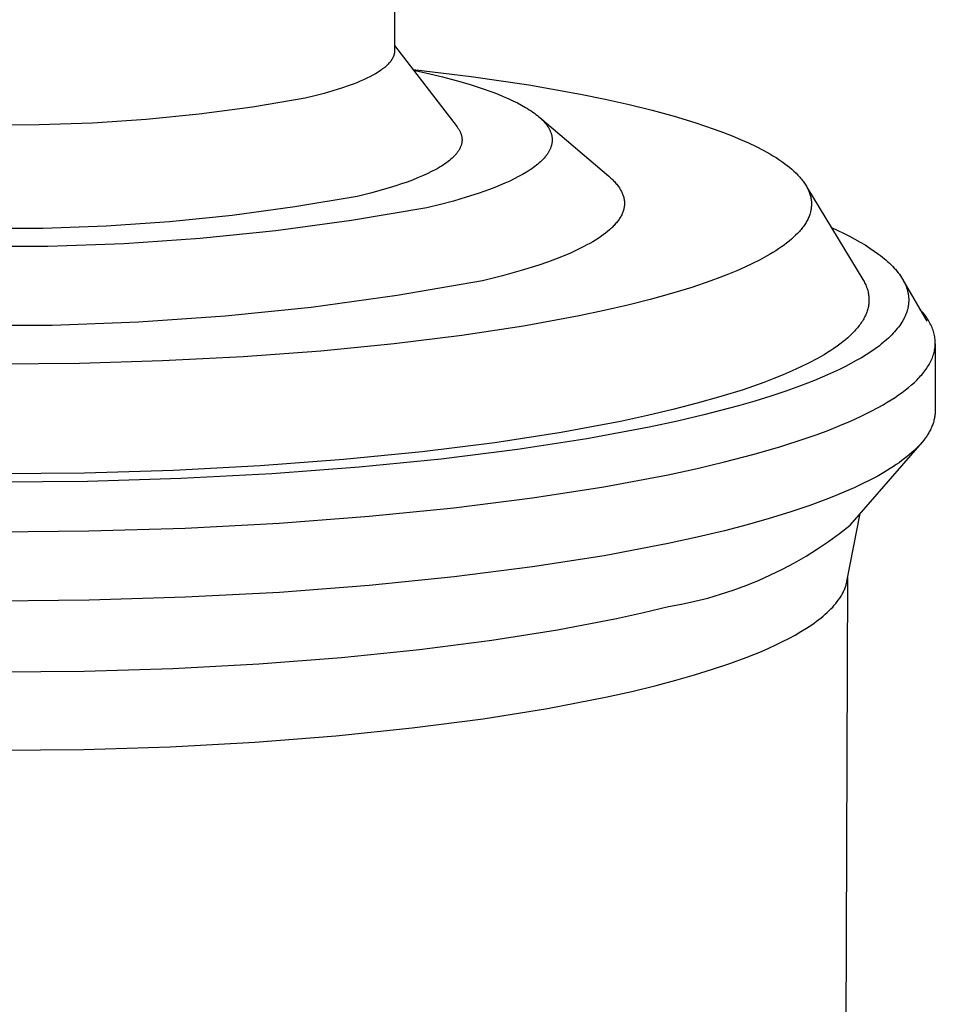
# Model space of a CAD drawing. Units: millimetres. Extents: x -296 to 315, y -235 to 178.
# Drawn here: x -184 to -165, y -114 to -93 of the extents above; entities that cross this region are included whole.
import ezdxf

# ---------------------------------------------------------------- set-up
doc = ezdxf.new("R2010")
doc.units = ezdxf.units.MM
doc.header["$MEASUREMENT"] = 0
doc.layers.add('Default', color=7, linetype='Continuous', true_color=0x000000)

msp = doc.modelspace()

# ---------------------------------------------------------------- linework, layer by layer
at = {"layer": 'Default', "color": 7, "true_color": 0xffffff}
for p, q in [((-176.49, -90.879), (-176.482, -93.505)), ((-176.483, -93.392), (-175.157, -95.122)), ((-176.535, -93.684), (-176.54, -93.693)), ((-176.53, -93.675), (-176.535, -93.684)), ((-176.525, -93.666), (-176.53, -93.675)), ((-176.52, -93.657), (-176.525, -93.666)), ((-176.516, -93.648), (-176.52, -93.657)), ((-176.512, -93.639), (-176.516, -93.648)), ((-176.508, -93.63), (-176.512, -93.639)), ((-176.504, -93.622), (-176.508, -93.63)), ((-176.501, -93.613), (-176.504, -93.622)), ((-176.498, -93.604), (-176.501, -93.613)), ((-176.495, -93.595), (-176.498, -93.604)), ((-176.493, -93.586), (-176.495, -93.595)), ((-176.491, -93.577), (-176.493, -93.586)), ((-176.489, -93.568), (-176.491, -93.577)), ((-176.487, -93.559), (-176.489, -93.568)), ((-176.485, -93.55), (-176.487, -93.559)), ((-176.484, -93.541), (-176.485, -93.55)), ((-176.483, -93.532), (-176.484, -93.541)), ((-176.482, -93.514), (-176.483, -93.523)), ((-176.483, -93.523), (-176.483, -93.532)), ((-176.482, -93.505), (-176.482, -93.514)), ((-176.735, -93.893), (-176.758, -93.91)), ((-176.713, -93.876), (-176.735, -93.893)), ((-176.692, -93.859), (-176.713, -93.876)), ((-176.671, -93.841), (-176.692, -93.859)), ((-176.652, -93.824), (-176.671, -93.841)), ((-176.634, -93.807), (-176.652, -93.824)), ((-176.617, -93.789), (-176.634, -93.807)), ((-176.601, -93.772), (-176.617, -93.789)), ((-176.586, -93.754), (-176.601, -93.772)), ((-176.578, -93.746), (-176.586, -93.754)), ((-176.571, -93.737), (-176.578, -93.746)), ((-176.565, -93.728), (-176.571, -93.737)), ((-176.558, -93.719), (-176.565, -93.728)), ((-176.552, -93.71), (-176.558, -93.719)), ((-176.546, -93.702), (-176.552, -93.71)), ((-176.54, -93.693), (-176.546, -93.702)), ((-177.071, -94.091), (-177.139, -94.123)), ((-177.006, -94.059), (-177.071, -94.091)), ((-176.945, -94.027), (-177.006, -94.059)), ((-176.887, -93.994), (-176.945, -94.027)), ((-176.833, -93.96), (-176.887, -93.994)), ((-176.807, -93.944), (-176.833, -93.96)), ((-176.782, -93.927), (-176.807, -93.944)), ((-176.758, -93.91), (-176.782, -93.927)), ((-176.091, -93.903), (-174.863, -94.051)), ((-176.08, -93.918), (-175.767, -93.987)), ((-175.767, -93.987), (-175.467, -94.06)), ((-175.467, -94.06), (-175.178, -94.136)), ((-174.863, -94.051), (-173.639, -94.232)), ((-177.61, -94.303), (-177.788, -94.359)), ((-177.442, -94.245), (-177.61, -94.303)), ((-177.362, -94.215), (-177.442, -94.245)), ((-177.285, -94.185), (-177.362, -94.215)), ((-177.21, -94.154), (-177.285, -94.185)), ((-177.139, -94.123), (-177.21, -94.154)), ((-175.178, -94.136), (-174.904, -94.216)), ((-174.904, -94.216), (-174.645, -94.299)), ((-174.645, -94.299), (-174.404, -94.385)), ((-173.639, -94.232), (-172.545, -94.426)), ((-178.374, -94.513), (-179.493, -94.699)), ((-178.171, -94.464), (-178.374, -94.513)), ((-177.976, -94.412), (-178.171, -94.464)), ((-177.788, -94.359), (-177.976, -94.412)), ((-174.404, -94.385), (-174.289, -94.429)), ((-174.289, -94.429), (-174.18, -94.474)), ((-174.18, -94.474), (-174.075, -94.519)), ((-174.075, -94.519), (-173.975, -94.566)), ((-172.545, -94.426), (-172.02, -94.533)), ((-179.493, -94.699), (-180.619, -94.849)), ((-173.975, -94.566), (-173.88, -94.613)), ((-173.88, -94.613), (-173.791, -94.66)), ((-173.791, -94.66), (-173.707, -94.708)), ((-173.707, -94.708), (-173.667, -94.732)), ((-172.02, -94.533), (-171.512, -94.647)), ((-171.512, -94.647), (-171.024, -94.767)), ((-180.619, -94.849), (-181.748, -94.962)), ((-173.667, -94.732), (-173.628, -94.757)), ((-173.628, -94.757), (-173.591, -94.781)), ((-173.591, -94.781), (-173.555, -94.806)), ((-173.555, -94.806), (-173.521, -94.831)), ((-173.521, -94.831), (-173.488, -94.856)), ((-173.488, -94.856), (-173.456, -94.881)), ((-173.456, -94.881), (-173.426, -94.906)), ((-173.426, -94.906), (-173.398, -94.931)), ((-173.408, -94.921), (-171.943, -96.168)), ((-173.398, -94.931), (-173.371, -94.956)), ((-171.024, -94.767), (-170.559, -94.894)), ((-170.559, -94.894), (-170.12, -95.027)), ((-184.015, -95.078), (-185.15, -95.081)), ((-182.881, -95.039), (-184.015, -95.078)), ((-181.748, -94.962), (-182.881, -95.039)), ((-175.157, -95.122), (-175.148, -95.135)), ((-175.148, -95.135), (-175.139, -95.148)), ((-173.371, -94.956), (-173.345, -94.981)), ((-173.345, -94.981), (-173.321, -95.007)), ((-173.321, -95.007), (-173.298, -95.032)), ((-173.298, -95.032), (-173.288, -95.045)), ((-173.288, -95.045), (-173.277, -95.058)), ((-173.277, -95.058), (-173.267, -95.071)), ((-173.267, -95.071), (-173.258, -95.083)), ((-173.258, -95.083), (-173.249, -95.096)), ((-173.249, -95.096), (-173.24, -95.109)), ((-173.24, -95.109), (-173.231, -95.122)), ((-173.231, -95.122), (-173.223, -95.135)), ((-173.223, -95.135), (-173.216, -95.148)), ((-170.12, -95.027), (-169.709, -95.166)), ((-175.139, -95.148), (-175.13, -95.16)), ((-175.13, -95.16), (-175.122, -95.173)), ((-175.122, -95.173), (-175.115, -95.186)), ((-175.115, -95.186), (-175.107, -95.198)), ((-175.107, -95.198), (-175.101, -95.211)), ((-175.101, -95.211), (-175.094, -95.224)), ((-175.094, -95.224), (-175.089, -95.237)), ((-175.089, -95.237), (-175.083, -95.249)), ((-175.083, -95.249), (-175.078, -95.262)), ((-175.078, -95.262), (-175.074, -95.275)), ((-175.074, -95.275), (-175.07, -95.288)), ((-175.07, -95.288), (-175.066, -95.3)), ((-175.066, -95.3), (-175.063, -95.313)), ((-175.063, -95.313), (-175.06, -95.326)), ((-175.06, -95.326), (-175.058, -95.339)), ((-175.058, -95.339), (-175.056, -95.352)), ((-175.056, -95.352), (-175.056, -95.358)), ((-173.216, -95.148), (-173.208, -95.161)), ((-173.208, -95.161), (-173.202, -95.174)), ((-173.202, -95.174), (-173.195, -95.187)), ((-173.195, -95.187), (-173.189, -95.2)), ((-173.189, -95.2), (-173.183, -95.212)), ((-173.183, -95.212), (-173.178, -95.225)), ((-173.178, -95.225), (-173.173, -95.238)), ((-173.173, -95.238), (-173.168, -95.251)), ((-173.168, -95.251), (-173.164, -95.264)), ((-173.164, -95.264), (-173.16, -95.277)), ((-173.16, -95.277), (-173.157, -95.29)), ((-173.157, -95.29), (-173.154, -95.303)), ((-173.154, -95.303), (-173.151, -95.316)), ((-173.151, -95.316), (-173.149, -95.329)), ((-173.149, -95.329), (-173.147, -95.342)), ((-173.147, -95.342), (-173.146, -95.355)), ((-169.709, -95.166), (-169.515, -95.237)), ((-169.515, -95.237), (-169.33, -95.31)), ((-169.33, -95.31), (-169.152, -95.384)), ((-175.09, -95.556), (-175.095, -95.569)), ((-175.084, -95.543), (-175.09, -95.556)), ((-175.079, -95.531), (-175.084, -95.543)), ((-175.075, -95.518), (-175.079, -95.531)), ((-175.07, -95.505), (-175.075, -95.518)), ((-175.067, -95.492), (-175.07, -95.505)), ((-175.064, -95.48), (-175.067, -95.492)), ((-175.061, -95.467), (-175.064, -95.48)), ((-175.059, -95.454), (-175.061, -95.467)), ((-175.057, -95.441), (-175.059, -95.454)), ((-175.056, -95.435), (-175.057, -95.441)), ((-175.056, -95.358), (-175.055, -95.364)), ((-175.055, -95.428), (-175.056, -95.435)), ((-175.055, -95.364), (-175.055, -95.371)), ((-175.055, -95.371), (-175.054, -95.377)), ((-175.054, -95.416), (-175.055, -95.422)), ((-175.055, -95.422), (-175.055, -95.428)), ((-175.054, -95.377), (-175.054, -95.384)), ((-175.054, -95.384), (-175.054, -95.39)), ((-175.054, -95.39), (-175.054, -95.396)), ((-175.054, -95.396), (-175.054, -95.403)), ((-175.054, -95.403), (-175.054, -95.409)), ((-175.054, -95.409), (-175.054, -95.416)), ((-173.171, -95.55), (-173.176, -95.563)), ((-173.166, -95.537), (-173.171, -95.55)), ((-173.162, -95.525), (-173.166, -95.537)), ((-173.159, -95.512), (-173.162, -95.525)), ((-173.156, -95.499), (-173.159, -95.512)), ((-173.153, -95.486), (-173.156, -95.499)), ((-173.15, -95.473), (-173.153, -95.486)), ((-173.148, -95.46), (-173.15, -95.473)), ((-173.147, -95.447), (-173.148, -95.46)), ((-173.145, -95.434), (-173.147, -95.447)), ((-173.146, -95.355), (-173.145, -95.368)), ((-173.145, -95.368), (-173.144, -95.381)), ((-173.144, -95.421), (-173.145, -95.434)), ((-173.144, -95.381), (-173.144, -95.394)), ((-173.144, -95.394), (-173.144, -95.407)), ((-173.144, -95.407), (-173.144, -95.421)), ((-169.152, -95.384), (-168.984, -95.46)), ((-168.984, -95.46), (-168.824, -95.536)), ((-168.824, -95.536), (-168.673, -95.614)), ((-175.236, -95.757), (-175.262, -95.782)), ((-175.224, -95.745), (-175.236, -95.757)), ((-175.212, -95.732), (-175.224, -95.745)), ((-175.2, -95.72), (-175.212, -95.732)), ((-175.189, -95.707), (-175.2, -95.72)), ((-175.179, -95.695), (-175.189, -95.707)), ((-175.168, -95.682), (-175.179, -95.695)), ((-175.158, -95.67), (-175.168, -95.682)), ((-175.149, -95.657), (-175.158, -95.67)), ((-175.14, -95.645), (-175.149, -95.657)), ((-175.132, -95.632), (-175.14, -95.645)), ((-175.123, -95.619), (-175.132, -95.632)), ((-175.116, -95.607), (-175.123, -95.619)), ((-175.109, -95.594), (-175.116, -95.607)), ((-175.102, -95.581), (-175.109, -95.594)), ((-175.095, -95.569), (-175.102, -95.581)), ((-173.292, -95.756), (-173.314, -95.782)), ((-173.282, -95.744), (-173.292, -95.756)), ((-173.272, -95.731), (-173.282, -95.744)), ((-173.262, -95.718), (-173.272, -95.731)), ((-173.253, -95.705), (-173.262, -95.718)), ((-173.244, -95.692), (-173.253, -95.705)), ((-173.236, -95.68), (-173.244, -95.692)), ((-173.227, -95.667), (-173.236, -95.68)), ((-173.22, -95.654), (-173.227, -95.667)), ((-173.212, -95.641), (-173.22, -95.654)), ((-173.205, -95.628), (-173.212, -95.641)), ((-173.198, -95.615), (-173.205, -95.628)), ((-173.192, -95.602), (-173.198, -95.615)), ((-173.186, -95.589), (-173.192, -95.602)), ((-173.181, -95.576), (-173.186, -95.589)), ((-173.176, -95.563), (-173.181, -95.576)), ((-168.673, -95.614), (-168.532, -95.693)), ((-168.532, -95.693), (-168.466, -95.732)), ((-168.466, -95.732), (-168.401, -95.772)), ((-175.529, -95.976), (-175.569, -95.999)), ((-175.49, -95.952), (-175.529, -95.976)), ((-175.453, -95.928), (-175.49, -95.952)), ((-175.417, -95.904), (-175.453, -95.928)), ((-175.383, -95.88), (-175.417, -95.904)), ((-175.35, -95.856), (-175.383, -95.88)), ((-175.319, -95.831), (-175.35, -95.856)), ((-175.29, -95.807), (-175.319, -95.831)), ((-175.262, -95.782), (-175.29, -95.807)), ((-173.508, -95.957), (-173.542, -95.982)), ((-173.476, -95.933), (-173.508, -95.957)), ((-173.446, -95.908), (-173.476, -95.933)), ((-173.417, -95.883), (-173.446, -95.908)), ((-173.389, -95.858), (-173.417, -95.883)), ((-173.363, -95.832), (-173.389, -95.858)), ((-173.338, -95.807), (-173.363, -95.832)), ((-173.314, -95.782), (-173.338, -95.807)), ((-168.401, -95.772), (-168.339, -95.813)), ((-168.339, -95.813), (-168.28, -95.853)), ((-168.28, -95.853), (-168.223, -95.894)), ((-168.223, -95.894), (-168.169, -95.935)), ((-168.169, -95.935), (-168.117, -95.976)), ((-168.117, -95.976), (-168.068, -96.017)), ((-175.891, -96.159), (-175.995, -96.203)), ((-175.792, -96.114), (-175.891, -96.159)), ((-175.699, -96.069), (-175.792, -96.114)), ((-175.611, -96.023), (-175.699, -96.069)), ((-175.569, -95.999), (-175.611, -96.023)), ((-173.856, -96.175), (-173.947, -96.222)), ((-173.77, -96.128), (-173.856, -96.175)), ((-173.688, -96.08), (-173.77, -96.128)), ((-173.65, -96.055), (-173.688, -96.08)), ((-173.612, -96.031), (-173.65, -96.055)), ((-173.576, -96.007), (-173.612, -96.031)), ((-173.542, -95.982), (-173.576, -96.007)), ((-171.943, -96.168), (-171.922, -96.186)), ((-171.922, -96.186), (-171.901, -96.205)), ((-168.068, -96.017), (-168.022, -96.059)), ((-168.022, -96.059), (-167.978, -96.1)), ((-167.978, -96.1), (-167.937, -96.142)), ((-167.937, -96.142), (-167.917, -96.163)), ((-167.917, -96.163), (-167.898, -96.184)), ((-167.898, -96.184), (-167.88, -96.205)), ((-176.459, -96.371), (-176.717, -96.449)), ((-176.337, -96.33), (-176.459, -96.371)), ((-176.218, -96.289), (-176.337, -96.33)), ((-176.104, -96.246), (-176.218, -96.289)), ((-175.995, -96.203), (-176.104, -96.246)), ((-174.249, -96.358), (-174.358, -96.403)), ((-174.144, -96.314), (-174.249, -96.358)), ((-174.043, -96.268), (-174.144, -96.314)), ((-173.947, -96.222), (-174.043, -96.268)), ((-171.901, -96.205), (-171.881, -96.223)), ((-171.881, -96.223), (-171.862, -96.242)), ((-171.862, -96.242), (-171.844, -96.261)), ((-171.844, -96.261), (-171.826, -96.279)), ((-171.826, -96.279), (-171.809, -96.298)), ((-171.809, -96.298), (-171.792, -96.317)), ((-171.792, -96.317), (-171.776, -96.335)), ((-171.776, -96.335), (-171.761, -96.354)), ((-171.761, -96.354), (-171.747, -96.373)), ((-171.747, -96.373), (-171.734, -96.392)), ((-171.734, -96.392), (-171.721, -96.411)), ((-167.88, -96.205), (-167.863, -96.226)), ((-167.863, -96.226), (-167.846, -96.247)), ((-167.846, -96.247), (-167.83, -96.268)), ((-167.83, -96.268), (-167.814, -96.289)), ((-167.814, -96.289), (-167.8, -96.311)), ((-167.8, -96.311), (-167.785, -96.332)), ((-167.785, -96.332), (-167.772, -96.353)), ((-167.772, -96.353), (-167.759, -96.374)), ((-167.759, -96.374), (-167.747, -96.396)), ((-167.747, -96.395), (-166.563, -98.351)), ((-167.747, -96.396), (-167.736, -96.417)), ((-177.274, -96.594), (-178.594, -96.817)), ((-176.989, -96.523), (-177.274, -96.594)), ((-176.717, -96.449), (-176.989, -96.523)), ((-174.711, -96.531), (-174.965, -96.612)), ((-174.472, -96.446), (-174.711, -96.531)), ((-174.358, -96.403), (-174.472, -96.446)), ((-171.721, -96.411), (-171.709, -96.43)), ((-171.709, -96.43), (-171.697, -96.449)), ((-171.697, -96.449), (-171.686, -96.468)), ((-171.686, -96.468), (-171.676, -96.487)), ((-171.676, -96.487), (-171.667, -96.506)), ((-171.667, -96.506), (-171.659, -96.525)), ((-171.659, -96.525), (-171.651, -96.544)), ((-171.651, -96.544), (-171.644, -96.563)), ((-171.644, -96.563), (-171.637, -96.582)), ((-171.637, -96.582), (-171.634, -96.591)), ((-171.634, -96.591), (-171.632, -96.601)), ((-171.632, -96.601), (-171.629, -96.61)), ((-167.736, -96.417), (-167.725, -96.438)), ((-167.725, -96.438), (-167.715, -96.46)), ((-167.715, -96.46), (-167.706, -96.481)), ((-167.706, -96.481), (-167.698, -96.502)), ((-167.698, -96.502), (-167.69, -96.524)), ((-167.69, -96.524), (-167.683, -96.545)), ((-167.683, -96.545), (-167.676, -96.566)), ((-167.676, -96.566), (-167.671, -96.588)), ((-167.671, -96.588), (-167.665, -96.609)), ((-175.512, -96.766), (-175.802, -96.837)), ((-175.233, -96.691), (-175.512, -96.766)), ((-174.965, -96.612), (-175.233, -96.691)), ((-171.629, -96.61), (-171.627, -96.62)), ((-171.627, -96.62), (-171.625, -96.63)), ((-171.625, -96.63), (-171.623, -96.639)), ((-171.623, -96.639), (-171.621, -96.649)), ((-171.621, -96.649), (-171.619, -96.658)), ((-171.619, -96.658), (-171.618, -96.668)), ((-171.618, -96.811), (-171.619, -96.821)), ((-171.618, -96.668), (-171.616, -96.677)), ((-171.616, -96.802), (-171.618, -96.811)), ((-171.616, -96.677), (-171.615, -96.687)), ((-171.615, -96.792), (-171.616, -96.802)), ((-171.615, -96.687), (-171.614, -96.696)), ((-171.614, -96.783), (-171.615, -96.792)), ((-171.614, -96.696), (-171.614, -96.706)), ((-171.614, -96.706), (-171.613, -96.716)), ((-171.613, -96.763), (-171.614, -96.773)), ((-171.614, -96.773), (-171.614, -96.783)), ((-171.613, -96.716), (-171.613, -96.725)), ((-171.613, -96.725), (-171.613, -96.735)), ((-171.613, -96.735), (-171.613, -96.744)), ((-171.613, -96.744), (-171.613, -96.754)), ((-171.613, -96.754), (-171.613, -96.763)), ((-167.665, -96.609), (-167.661, -96.631)), ((-167.661, -96.631), (-167.658, -96.652)), ((-167.658, -96.652), (-167.655, -96.674)), ((-167.655, -96.674), (-167.652, -96.695)), ((-167.652, -96.802), (-167.654, -96.824)), ((-167.652, -96.695), (-167.651, -96.717)), ((-167.65, -96.781), (-167.652, -96.802)), ((-167.651, -96.717), (-167.65, -96.738)), ((-167.65, -96.738), (-167.65, -96.759)), ((-167.65, -96.759), (-167.65, -96.781)), ((-179.921, -96.997), (-181.254, -97.132)), ((-178.594, -96.817), (-179.921, -96.997)), ((-175.802, -96.837), (-177.395, -97.107)), ((-171.691, -97.021), (-171.702, -97.04)), ((-171.681, -97.002), (-171.691, -97.021)), ((-171.671, -96.983), (-171.681, -97.002)), ((-171.663, -96.964), (-171.671, -96.983)), ((-171.654, -96.945), (-171.663, -96.964)), ((-171.647, -96.926), (-171.654, -96.945)), ((-171.64, -96.907), (-171.647, -96.926)), ((-171.634, -96.888), (-171.64, -96.907)), ((-171.632, -96.878), (-171.634, -96.888)), ((-171.629, -96.869), (-171.632, -96.878)), ((-171.627, -96.859), (-171.629, -96.869)), ((-171.625, -96.849), (-171.627, -96.859)), ((-171.623, -96.84), (-171.625, -96.849)), ((-171.621, -96.83), (-171.623, -96.84)), ((-171.619, -96.821), (-171.621, -96.83)), ((-167.702, -97.017), (-167.711, -97.038)), ((-167.694, -96.995), (-167.702, -97.017)), ((-167.687, -96.974), (-167.694, -96.995)), ((-167.68, -96.952), (-167.687, -96.974)), ((-167.674, -96.931), (-167.68, -96.952)), ((-167.668, -96.91), (-167.674, -96.931)), ((-167.664, -96.888), (-167.668, -96.91)), ((-167.66, -96.867), (-167.664, -96.888)), ((-167.656, -96.845), (-167.66, -96.867)), ((-167.654, -96.824), (-167.656, -96.845)), ((-182.59, -97.224), (-183.929, -97.271)), ((-181.254, -97.132), (-182.59, -97.224)), ((-177.395, -97.107), (-178.995, -97.324)), ((-171.85, -97.227), (-171.869, -97.246)), ((-171.832, -97.209), (-171.85, -97.227)), ((-171.815, -97.19), (-171.832, -97.209)), ((-171.799, -97.171), (-171.815, -97.19)), ((-171.783, -97.153), (-171.799, -97.171)), ((-171.768, -97.134), (-171.783, -97.153)), ((-171.753, -97.115), (-171.768, -97.134)), ((-171.739, -97.096), (-171.753, -97.115)), ((-171.726, -97.077), (-171.739, -97.096)), ((-171.714, -97.059), (-171.726, -97.077)), ((-171.702, -97.04), (-171.714, -97.059)), ((-167.822, -97.229), (-167.838, -97.25)), ((-167.807, -97.208), (-167.822, -97.229)), ((-167.793, -97.187), (-167.807, -97.208)), ((-167.779, -97.166), (-167.793, -97.187)), ((-167.766, -97.144), (-167.779, -97.166)), ((-167.754, -97.123), (-167.766, -97.144)), ((-167.742, -97.102), (-167.754, -97.123)), ((-167.731, -97.081), (-167.742, -97.102)), ((-167.721, -97.059), (-167.731, -97.081)), ((-167.711, -97.038), (-167.721, -97.059)), ((-183.929, -97.271), (-185.268, -97.274)), ((-178.995, -97.324), (-180.602, -97.488)), ((-172.066, -97.411), (-172.117, -97.447)), ((-172.017, -97.374), (-172.066, -97.411)), ((-171.972, -97.338), (-172.017, -97.374)), ((-171.929, -97.301), (-171.972, -97.338)), ((-171.908, -97.283), (-171.929, -97.301)), ((-171.888, -97.264), (-171.908, -97.283)), ((-171.869, -97.246), (-171.888, -97.264)), ((-167.987, -97.418), (-168.031, -97.459)), ((-167.946, -97.376), (-167.987, -97.418)), ((-167.926, -97.355), (-167.946, -97.376)), ((-167.907, -97.334), (-167.926, -97.355)), ((-167.889, -97.313), (-167.907, -97.334)), ((-167.871, -97.292), (-167.889, -97.313)), ((-167.854, -97.271), (-167.871, -97.292)), ((-167.838, -97.25), (-167.854, -97.271)), ((-167.227, -97.255), (-167.095, -97.314)), ((-167.095, -97.314), (-166.969, -97.375)), ((-166.969, -97.375), (-166.848, -97.436)), ((-166.848, -97.436), (-166.731, -97.498)), ((-182.214, -97.599), (-183.828, -97.656)), ((-180.602, -97.488), (-182.214, -97.599)), ((-172.408, -97.623), (-172.473, -97.658)), ((-172.345, -97.589), (-172.408, -97.623)), ((-172.284, -97.553), (-172.345, -97.589)), ((-172.226, -97.518), (-172.284, -97.553)), ((-172.17, -97.483), (-172.226, -97.518)), ((-172.117, -97.447), (-172.17, -97.483)), ((-168.231, -97.624), (-168.288, -97.664)), ((-168.177, -97.583), (-168.231, -97.624)), ((-168.126, -97.542), (-168.177, -97.583)), ((-168.077, -97.501), (-168.126, -97.542)), ((-168.031, -97.459), (-168.077, -97.501)), ((-166.731, -97.498), (-166.62, -97.56)), ((-166.62, -97.56), (-166.514, -97.623)), ((-166.514, -97.623), (-166.414, -97.687)), ((-183.828, -97.656), (-185.443, -97.659)), ((-172.757, -97.793), (-172.912, -97.859)), ((-172.611, -97.726), (-172.757, -97.793)), ((-172.473, -97.658), (-172.611, -97.726)), ((-168.537, -97.824), (-168.606, -97.863)), ((-168.471, -97.784), (-168.537, -97.824)), ((-168.408, -97.745), (-168.471, -97.784)), ((-168.347, -97.704), (-168.408, -97.745)), ((-168.288, -97.664), (-168.347, -97.704)), ((-166.414, -97.687), (-166.319, -97.751)), ((-166.319, -97.751), (-166.229, -97.815)), ((-166.229, -97.815), (-166.187, -97.848)), ((-166.187, -97.848), (-166.146, -97.88)), ((-173.423, -98.048), (-173.798, -98.167)), ((-173.245, -97.986), (-173.423, -98.048)), ((-173.075, -97.923), (-173.245, -97.986)), ((-172.912, -97.859), (-173.075, -97.923)), ((-168.901, -98.018), (-169.062, -98.094)), ((-168.749, -97.942), (-168.901, -98.018)), ((-168.606, -97.863), (-168.749, -97.942)), ((-166.146, -97.88), (-166.106, -97.913)), ((-166.106, -97.913), (-166.067, -97.946)), ((-166.067, -97.946), (-166.03, -97.978)), ((-166.03, -97.978), (-165.995, -98.011)), ((-165.995, -98.011), (-165.961, -98.044)), ((-165.961, -98.044), (-165.928, -98.077)), ((-173.798, -98.167), (-174.197, -98.279)), ((-169.407, -98.242), (-169.592, -98.314)), ((-169.231, -98.169), (-169.407, -98.242)), ((-169.062, -98.094), (-169.231, -98.169)), ((-165.928, -98.077), (-165.897, -98.111)), ((-165.897, -98.111), (-165.867, -98.144)), ((-165.867, -98.144), (-165.839, -98.177)), ((-165.839, -98.177), (-165.813, -98.211)), ((-165.813, -98.211), (-165.787, -98.244)), ((-165.787, -98.244), (-165.764, -98.278)), ((-174.617, -98.385), (-176.427, -98.696)), ((-174.197, -98.279), (-174.617, -98.385)), ((-169.784, -98.385), (-170.188, -98.522)), ((-169.592, -98.314), (-169.784, -98.385)), ((-166.563, -98.351), (-166.549, -98.375)), ((-166.549, -98.375), (-166.536, -98.398)), ((-166.536, -98.398), (-166.524, -98.422)), ((-166.524, -98.422), (-166.512, -98.446)), ((-166.512, -98.446), (-166.501, -98.47)), ((-166.501, -98.47), (-166.491, -98.494)), ((-165.764, -98.278), (-165.742, -98.311)), ((-165.742, -98.311), (-165.721, -98.345)), ((-165.721, -98.345), (-165.702, -98.379)), ((-165.705, -98.373), (-165.208, -99.235)), ((-165.702, -98.379), (-165.693, -98.396)), ((-165.693, -98.396), (-165.684, -98.413)), ((-165.684, -98.413), (-165.676, -98.429)), ((-165.676, -98.429), (-165.668, -98.446)), ((-165.668, -98.446), (-165.66, -98.463)), ((-165.66, -98.463), (-165.653, -98.48)), ((-165.653, -98.48), (-165.646, -98.497)), ((-170.617, -98.654), (-171.07, -98.779)), ((-170.188, -98.522), (-170.617, -98.654)), ((-166.491, -98.494), (-166.482, -98.518)), ((-166.482, -98.518), (-166.473, -98.542)), ((-166.473, -98.542), (-166.466, -98.566)), ((-166.466, -98.566), (-166.459, -98.589)), ((-166.459, -98.589), (-166.453, -98.613)), ((-166.453, -98.613), (-166.447, -98.637)), ((-166.447, -98.637), (-166.443, -98.661)), ((-166.443, -98.661), (-166.439, -98.685)), ((-166.439, -98.685), (-166.436, -98.709)), ((-165.646, -98.497), (-165.64, -98.514)), ((-165.64, -98.514), (-165.634, -98.531)), ((-165.634, -98.531), (-165.628, -98.548)), ((-165.628, -98.548), (-165.623, -98.565)), ((-165.623, -98.565), (-165.618, -98.582)), ((-165.618, -98.582), (-165.614, -98.599)), ((-165.614, -98.599), (-165.61, -98.616)), ((-165.61, -98.616), (-165.606, -98.633)), ((-165.606, -98.633), (-165.603, -98.65)), ((-165.603, -98.65), (-165.6, -98.667)), ((-165.6, -98.667), (-165.597, -98.684)), ((-165.597, -98.684), (-165.595, -98.701)), ((-176.427, -98.696), (-178.246, -98.945)), ((-171.542, -98.899), (-172.041, -99.014)), ((-171.07, -98.779), (-171.542, -98.899)), ((-166.442, -98.901), (-166.446, -98.925)), ((-166.438, -98.877), (-166.442, -98.901)), ((-166.436, -98.853), (-166.438, -98.877)), ((-166.436, -98.709), (-166.434, -98.733)), ((-166.434, -98.829), (-166.436, -98.853)), ((-166.434, -98.733), (-166.433, -98.757)), ((-166.433, -98.805), (-166.434, -98.829)), ((-166.433, -98.757), (-166.432, -98.781)), ((-166.432, -98.781), (-166.433, -98.805)), ((-165.596, -98.888), (-165.599, -98.905)), ((-165.594, -98.871), (-165.596, -98.888)), ((-165.595, -98.701), (-165.593, -98.718)), ((-165.593, -98.854), (-165.594, -98.871)), ((-165.593, -98.718), (-165.592, -98.735)), ((-165.592, -98.837), (-165.593, -98.854)), ((-165.592, -98.735), (-165.591, -98.752)), ((-165.591, -98.82), (-165.592, -98.837)), ((-165.591, -98.752), (-165.59, -98.769)), ((-165.59, -98.803), (-165.591, -98.82)), ((-165.59, -98.769), (-165.59, -98.786)), ((-165.59, -98.786), (-165.59, -98.803)), ((-178.246, -98.945), (-180.073, -99.133)), ((-172.041, -99.014), (-172.575, -99.127)), ((-166.498, -99.093), (-166.508, -99.116)), ((-166.488, -99.069), (-166.498, -99.093)), ((-166.479, -99.045), (-166.488, -99.069)), ((-166.471, -99.021), (-166.479, -99.045)), ((-166.463, -98.997), (-166.471, -99.021)), ((-166.457, -98.973), (-166.463, -98.997)), ((-166.451, -98.949), (-166.457, -98.973)), ((-166.446, -98.925), (-166.451, -98.949)), ((-165.657, -99.109), (-165.665, -99.126)), ((-165.65, -99.092), (-165.657, -99.109)), ((-165.644, -99.075), (-165.65, -99.092)), ((-165.638, -99.058), (-165.644, -99.075)), ((-165.632, -99.041), (-165.638, -99.058)), ((-165.626, -99.024), (-165.632, -99.041)), ((-165.621, -99.007), (-165.626, -99.024)), ((-165.617, -98.99), (-165.621, -99.007)), ((-165.612, -98.973), (-165.617, -98.99)), ((-165.608, -98.956), (-165.612, -98.973)), ((-165.605, -98.939), (-165.608, -98.956)), ((-165.602, -98.922), (-165.605, -98.939)), ((-165.599, -98.905), (-165.602, -98.922)), ((-165.326, -99.016), (-165.35, -98.989)), ((-165.302, -99.043), (-165.326, -99.016)), ((-165.28, -99.071), (-165.302, -99.043)), ((-165.258, -99.098), (-165.28, -99.071)), ((-165.237, -99.125), (-165.258, -99.098)), ((-181.904, -99.26), (-183.739, -99.326)), ((-180.073, -99.133), (-181.904, -99.26)), ((-172.575, -99.127), (-173.748, -99.343)), ((-166.62, -99.306), (-166.638, -99.33)), ((-166.603, -99.283), (-166.62, -99.306)), ((-166.588, -99.259), (-166.603, -99.283)), ((-166.572, -99.235), (-166.588, -99.259)), ((-166.558, -99.212), (-166.572, -99.235)), ((-166.544, -99.188), (-166.558, -99.212)), ((-166.532, -99.164), (-166.544, -99.188)), ((-166.519, -99.14), (-166.532, -99.164)), ((-166.508, -99.116), (-166.519, -99.14)), ((-165.758, -99.295), (-165.781, -99.328)), ((-165.737, -99.261), (-165.758, -99.295)), ((-165.716, -99.227), (-165.737, -99.261)), ((-165.698, -99.194), (-165.716, -99.227)), ((-165.689, -99.177), (-165.698, -99.194)), ((-165.68, -99.16), (-165.689, -99.177)), ((-165.672, -99.143), (-165.68, -99.16)), ((-165.665, -99.126), (-165.672, -99.143)), ((-165.217, -99.153), (-165.237, -99.125)), ((-165.199, -99.18), (-165.217, -99.153)), ((-165.181, -99.208), (-165.199, -99.18)), ((-165.164, -99.236), (-165.181, -99.208)), ((-165.148, -99.263), (-165.164, -99.236)), ((-165.133, -99.291), (-165.148, -99.263)), ((-165.119, -99.318), (-165.133, -99.291)), ((-165.106, -99.346), (-165.119, -99.318)), ((-183.739, -99.326), (-185.576, -99.33)), ((-173.748, -99.343), (-175.057, -99.542)), ((-166.781, -99.494), (-166.828, -99.54)), ((-166.758, -99.47), (-166.781, -99.494)), ((-166.736, -99.447), (-166.758, -99.47)), ((-166.715, -99.424), (-166.736, -99.447)), ((-166.694, -99.4), (-166.715, -99.424)), ((-166.675, -99.377), (-166.694, -99.4)), ((-166.656, -99.353), (-166.675, -99.377)), ((-166.638, -99.33), (-166.656, -99.353)), ((-165.919, -99.495), (-165.951, -99.528)), ((-165.889, -99.462), (-165.919, -99.495)), ((-165.86, -99.428), (-165.889, -99.462)), ((-165.832, -99.395), (-165.86, -99.428)), ((-165.806, -99.362), (-165.832, -99.395)), ((-165.781, -99.328), (-165.806, -99.362)), ((-165.095, -99.374), (-165.106, -99.346)), ((-165.084, -99.402), (-165.095, -99.374)), ((-165.074, -99.429), (-165.084, -99.402)), ((-165.064, -99.457), (-165.074, -99.429)), ((-165.056, -99.485), (-165.064, -99.457)), ((-165.049, -99.513), (-165.056, -99.485)), ((-165.043, -99.541), (-165.049, -99.513)), ((-176.494, -99.72), (-178.044, -99.871)), ((-175.057, -99.542), (-176.494, -99.72)), ((-167.048, -99.724), (-167.109, -99.769)), ((-166.988, -99.678), (-167.048, -99.724)), ((-166.932, -99.633), (-166.988, -99.678)), ((-166.879, -99.587), (-166.932, -99.633)), ((-166.828, -99.54), (-166.879, -99.587)), ((-166.172, -99.725), (-166.213, -99.757)), ((-166.131, -99.692), (-166.172, -99.725)), ((-166.093, -99.659), (-166.131, -99.692)), ((-166.055, -99.627), (-166.093, -99.659)), ((-166.019, -99.594), (-166.055, -99.627)), ((-165.984, -99.561), (-166.019, -99.594)), ((-165.951, -99.528), (-165.984, -99.561)), ((-165.038, -99.569), (-165.043, -99.541)), ((-165.034, -99.596), (-165.038, -99.569)), ((-165.031, -99.624), (-165.034, -99.596)), ((-165.03, -99.638), (-165.031, -99.624)), ((-165.029, -99.652), (-165.03, -99.638)), ((-165.028, -99.666), (-165.029, -99.652)), ((-165.027, -99.719), (-165.029, -101.135)), ((-165.029, -99.75), (-165.028, -99.736)), ((-165.028, -99.68), (-165.028, -99.666)), ((-165.027, -99.694), (-165.028, -99.68)), ((-165.028, -99.722), (-165.027, -99.708)), ((-165.028, -99.736), (-165.028, -99.722)), ((-165.027, -99.708), (-165.027, -99.694)), ((-178.044, -99.871), (-179.687, -99.993)), ((-167.312, -99.904), (-167.384, -99.948)), ((-167.241, -99.859), (-167.312, -99.904)), ((-167.174, -99.815), (-167.241, -99.859)), ((-167.109, -99.769), (-167.174, -99.815)), ((-166.393, -99.885), (-166.491, -99.949)), ((-166.3, -99.821), (-166.393, -99.885)), ((-166.213, -99.757), (-166.3, -99.821)), ((-165.07, -99.959), (-165.061, -99.931)), ((-165.061, -99.931), (-165.053, -99.903)), ((-165.053, -99.903), (-165.047, -99.875)), ((-165.047, -99.875), (-165.041, -99.847)), ((-165.041, -99.847), (-165.036, -99.819)), ((-165.036, -99.819), (-165.033, -99.792)), ((-165.033, -99.792), (-165.03, -99.764)), ((-165.03, -99.764), (-165.029, -99.75)), ((-183.159, -100.133), (-184.932, -100.148)), ((-181.401, -100.08), (-183.159, -100.133)), ((-179.687, -99.993), (-181.401, -100.08)), ((-167.701, -100.123), (-167.874, -100.208)), ((-167.538, -100.036), (-167.701, -100.123)), ((-167.384, -99.948), (-167.538, -100.036)), ((-166.815, -100.136), (-166.932, -100.197)), ((-166.702, -100.074), (-166.815, -100.136)), ((-166.594, -100.012), (-166.702, -100.074)), ((-166.491, -99.949), (-166.594, -100.012)), ((-165.173, -100.18), (-165.157, -100.153)), ((-165.157, -100.153), (-165.142, -100.125)), ((-165.142, -100.125), (-165.127, -100.097)), ((-165.127, -100.097), (-165.114, -100.07)), ((-165.114, -100.07), (-165.101, -100.042)), ((-165.101, -100.042), (-165.09, -100.014)), ((-165.09, -100.014), (-165.079, -99.986)), ((-165.079, -99.986), (-165.07, -99.959)), ((-168.057, -100.292), (-168.249, -100.374)), ((-167.874, -100.208), (-168.057, -100.292)), ((-167.182, -100.318), (-167.313, -100.377)), ((-167.055, -100.258), (-167.182, -100.318)), ((-166.932, -100.197), (-167.055, -100.258)), ((-165.314, -100.372), (-165.291, -100.345)), ((-165.291, -100.345), (-165.269, -100.317)), ((-165.269, -100.317), (-165.248, -100.29)), ((-165.248, -100.29), (-165.228, -100.263)), ((-165.228, -100.263), (-165.209, -100.235)), ((-165.209, -100.235), (-165.191, -100.208)), ((-165.191, -100.208), (-165.173, -100.18)), ((-168.659, -100.535), (-169.101, -100.689)), ((-168.45, -100.455), (-168.659, -100.535)), ((-168.249, -100.374), (-168.45, -100.455)), ((-167.59, -100.494), (-167.882, -100.607)), ((-167.313, -100.377), (-167.59, -100.494)), ((-165.53, -100.588), (-165.471, -100.535)), ((-165.471, -100.535), (-165.415, -100.481)), ((-165.415, -100.481), (-165.388, -100.454)), ((-165.388, -100.454), (-165.363, -100.426)), ((-165.363, -100.426), (-165.338, -100.399)), ((-165.338, -100.399), (-165.314, -100.372)), ((-169.101, -100.689), (-169.573, -100.837)), ((-168.191, -100.718), (-168.514, -100.826)), ((-167.882, -100.607), (-168.191, -100.718)), ((-165.804, -100.8), (-165.73, -100.748)), ((-165.73, -100.748), (-165.66, -100.695)), ((-165.66, -100.695), (-165.593, -100.642)), ((-165.593, -100.642), (-165.53, -100.588)), ((-170.07, -100.978), (-170.59, -101.112)), ((-169.573, -100.837), (-170.07, -100.978)), ((-168.851, -100.93), (-169.2, -101.031)), ((-168.514, -100.826), (-168.851, -100.93)), ((-166.131, -101.007), (-166.044, -100.956)), ((-166.044, -100.956), (-165.961, -100.905)), ((-165.961, -100.905), (-165.88, -100.853)), ((-165.88, -100.853), (-165.804, -100.8)), ((-170.59, -101.112), (-171.125, -101.237)), ((-169.2, -101.031), (-169.932, -101.223)), ((-166.612, -101.258), (-166.411, -101.159)), ((-166.411, -101.159), (-166.221, -101.058)), ((-166.221, -101.058), (-166.131, -101.007)), ((-165.03, -101.18), (-165.032, -101.202)), ((-165.029, -101.157), (-165.03, -101.18)), ((-165.029, -101.135), (-165.029, -101.157)), ((-171.697, -101.36), (-172.955, -101.595)), ((-171.125, -101.237), (-171.697, -101.36)), ((-170.492, -101.355), (-171.091, -101.484)), ((-169.932, -101.223), (-170.492, -101.355)), ((-167.05, -101.451), (-166.826, -101.355)), ((-166.826, -101.355), (-166.612, -101.258)), ((-165.074, -101.404), (-165.082, -101.426)), ((-165.067, -101.382), (-165.074, -101.404)), ((-165.061, -101.359), (-165.067, -101.382)), ((-165.055, -101.337), (-165.061, -101.359)), ((-165.049, -101.314), (-165.055, -101.337)), ((-165.045, -101.292), (-165.049, -101.314)), ((-165.041, -101.269), (-165.045, -101.292)), ((-165.037, -101.247), (-165.041, -101.269)), ((-165.034, -101.224), (-165.037, -101.247)), ((-165.032, -101.202), (-165.034, -101.224)), ((-172.955, -101.595), (-174.359, -101.812)), ((-171.091, -101.484), (-172.408, -101.73)), ((-167.531, -101.636), (-167.285, -101.544)), ((-167.285, -101.544), (-167.05, -101.451)), ((-165.167, -101.605), (-165.18, -101.627)), ((-165.154, -101.583), (-165.167, -101.605)), ((-165.142, -101.56), (-165.154, -101.583)), ((-165.131, -101.538), (-165.142, -101.56)), ((-165.12, -101.516), (-165.131, -101.538)), ((-165.109, -101.493), (-165.12, -101.516)), ((-165.1, -101.471), (-165.109, -101.493)), ((-165.091, -101.449), (-165.1, -101.471)), ((-165.082, -101.426), (-165.091, -101.449)), ((-174.359, -101.812), (-175.9, -102.006)), ((-172.408, -101.73), (-173.879, -101.957)), ((-168.324, -101.899), (-167.786, -101.726)), ((-167.786, -101.726), (-167.531, -101.636)), ((-165.309, -101.804), (-165.347, -101.848)), ((-165.273, -101.76), (-165.309, -101.804)), ((-165.256, -101.738), (-165.273, -101.76)), ((-165.24, -101.716), (-165.256, -101.738)), ((-165.224, -101.693), (-165.24, -101.716)), ((-165.209, -101.671), (-165.224, -101.693)), ((-165.194, -101.649), (-165.209, -101.671)), ((-165.18, -101.627), (-165.194, -101.649)), ((-175.9, -102.006), (-177.563, -102.171)), ((-173.879, -101.957), (-175.493, -102.16)), ((-168.895, -102.064), (-168.324, -101.899)), ((-166.832, -103.563), (-165.358, -101.862)), ((-165.522, -102.022), (-165.572, -102.065)), ((-165.475, -101.978), (-165.522, -102.022)), ((-165.43, -101.935), (-165.475, -101.978)), ((-165.387, -101.891), (-165.43, -101.935)), ((-165.347, -101.848), (-165.387, -101.891)), ((-177.563, -102.171), (-179.327, -102.303)), ((-175.493, -102.16), (-177.235, -102.333)), ((-170.072, -102.357), (-169.495, -102.221)), ((-169.495, -102.221), (-168.895, -102.064)), ((-165.793, -102.236), (-165.854, -102.278)), ((-165.734, -102.193), (-165.793, -102.236)), ((-165.678, -102.151), (-165.734, -102.193)), ((-165.624, -102.108), (-165.678, -102.151)), ((-165.572, -102.065), (-165.624, -102.108)), ((-181.167, -102.399), (-183.054, -102.456)), ((-179.327, -102.303), (-181.167, -102.399)), ((-177.235, -102.333), (-179.083, -102.472)), ((-170.689, -102.491), (-170.072, -102.357)), ((-166.118, -102.444), (-166.262, -102.526)), ((-165.981, -102.361), (-166.118, -102.444)), ((-165.916, -102.32), (-165.981, -102.361)), ((-165.854, -102.278), (-165.916, -102.32)), ((-182.989, -102.632), (-184.984, -102.65)), ((-183.054, -102.456), (-184.957, -102.472)), ((-181.012, -102.573), (-182.989, -102.632)), ((-179.083, -102.472), (-181.012, -102.573)), ((-172.046, -102.747), (-170.689, -102.491)), ((-166.415, -102.607), (-166.575, -102.687)), ((-166.262, -102.526), (-166.415, -102.607)), ((-173.562, -102.983), (-172.046, -102.747)), ((-166.918, -102.843), (-167.1, -102.92)), ((-166.743, -102.766), (-166.918, -102.843)), ((-166.575, -102.687), (-166.743, -102.766)), ((-175.226, -103.193), (-173.562, -102.983)), ((-167.288, -102.995), (-167.686, -103.142)), ((-167.1, -102.92), (-167.288, -102.995)), ((-177.023, -103.373), (-175.226, -103.193)), ((-167.686, -103.142), (-168.107, -103.284)), ((-178.929, -103.517), (-177.023, -103.373)), ((-168.55, -103.42), (-169.013, -103.551)), ((-168.107, -103.284), (-168.55, -103.42)), ((-166.899, -104.753), (-166.616, -103.314)), ((-185.013, -103.701), (-182.957, -103.683)), ((-182.957, -103.683), (-180.917, -103.621)), ((-180.917, -103.621), (-178.929, -103.517)), ((-169.495, -103.677), (-170.071, -103.814)), ((-169.013, -103.551), (-169.495, -103.677)), ((-167.057, -103.738), (-166.832, -103.563)), ((-170.071, -103.814), (-170.688, -103.949)), ((-167.523, -104.063), (-167.287, -103.904)), ((-167.287, -103.904), (-167.057, -103.738)), ((-170.688, -103.949), (-172.044, -104.207)), ((-167.764, -104.214), (-167.523, -104.063)), ((-172.044, -104.207), (-173.559, -104.445)), ((-168.01, -104.356), (-167.764, -104.214)), ((-173.559, -104.445), (-175.223, -104.657)), ((-168.516, -104.614), (-168.261, -104.49)), ((-168.261, -104.49), (-168.01, -104.356)), ((-175.223, -104.657), (-177.018, -104.839)), ((-169.039, -104.838), (-168.775, -104.731)), ((-168.775, -104.731), (-168.516, -104.614)), ((-166.884, -104.679), (-166.928, -115.771)), ((-177.018, -104.839), (-178.923, -104.984)), ((-169.576, -105.024), (-169.306, -104.936)), ((-169.306, -104.936), (-169.039, -104.838)), ((-166.971, -104.968), (-166.962, -104.948)), ((-166.962, -104.948), (-166.954, -104.929)), ((-166.954, -104.929), (-166.946, -104.909)), ((-166.946, -104.909), (-166.938, -104.89)), ((-166.938, -104.89), (-166.931, -104.87)), ((-166.931, -104.87), (-166.924, -104.851)), ((-166.924, -104.851), (-166.918, -104.831)), ((-166.918, -104.831), (-166.913, -104.811)), ((-166.913, -104.811), (-166.907, -104.792)), ((-166.907, -104.792), (-166.903, -104.772)), ((-166.903, -104.772), (-166.899, -104.753)), ((-182.949, -105.152), (-185.004, -105.17)), ((-180.91, -105.089), (-182.949, -105.152)), ((-178.923, -104.984), (-180.91, -105.089)), ((-170.124, -105.173), (-169.849, -105.104)), ((-169.849, -105.104), (-169.576, -105.024)), ((-167.104, -105.181), (-167.076, -105.143)), ((-167.076, -105.143), (-167.062, -105.123)), ((-167.062, -105.123), (-167.049, -105.104)), ((-167.049, -105.104), (-167.037, -105.084)), ((-167.037, -105.084), (-167.024, -105.065)), ((-167.024, -105.065), (-167.013, -105.046)), ((-167.013, -105.046), (-167.002, -105.026)), ((-167.002, -105.026), (-166.991, -105.007)), ((-166.991, -105.007), (-166.981, -104.987)), ((-166.981, -104.987), (-166.971, -104.968)), ((-171.212, -105.413), (-170.682, -105.285)), ((-170.682, -105.285), (-170.402, -105.234)), ((-170.402, -105.234), (-170.124, -105.173)), ((-167.276, -105.372), (-167.238, -105.334)), ((-167.238, -105.334), (-167.201, -105.296)), ((-167.201, -105.296), (-167.167, -105.258)), ((-167.167, -105.258), (-167.135, -105.22)), ((-167.135, -105.22), (-167.104, -105.181)), ((-173.029, -105.777), (-171.781, -105.538)), ((-171.781, -105.538), (-171.212, -105.413)), ((-167.543, -105.598), (-167.494, -105.561)), ((-167.494, -105.561), (-167.447, -105.523)), ((-167.447, -105.523), (-167.401, -105.486)), ((-167.401, -105.486), (-167.357, -105.448)), ((-167.357, -105.448), (-167.316, -105.41)), ((-167.316, -105.41), (-167.276, -105.372)), ((-174.424, -105.998), (-173.029, -105.777)), ((-167.874, -105.817), (-167.757, -105.745)), ((-167.757, -105.745), (-167.646, -105.672)), ((-167.646, -105.672), (-167.594, -105.635)), ((-167.594, -105.635), (-167.543, -105.598)), ((-168.264, -106.029), (-168.128, -105.959)), ((-168.128, -105.959), (-167.997, -105.889)), ((-167.997, -105.889), (-167.874, -105.817)), ((-177.604, -106.364), (-175.954, -106.195)), ((-175.954, -106.195), (-174.424, -105.998)), ((-168.71, -106.234), (-168.555, -106.166)), ((-168.555, -106.166), (-168.407, -106.098)), ((-168.407, -106.098), (-168.264, -106.029)), ((-179.356, -106.498), (-177.604, -106.364)), ((-169.38, -106.492), (-169.035, -106.365)), ((-169.035, -106.365), (-168.71, -106.234)), ((-183.056, -106.654), (-181.182, -106.596)), ((-181.182, -106.596), (-179.356, -106.498)), ((-170.127, -106.733), (-169.745, -106.615)), ((-169.745, -106.615), (-169.38, -106.492)), ((-184.945, -106.671), (-183.056, -106.654)), ((-170.526, -106.847), (-170.127, -106.733)), ((-171.459, -107.083), (-170.938, -106.956)), ((-170.938, -106.956), (-170.526, -106.847)), ((-173.241, -107.444), (-172.016, -107.207)), ((-172.016, -107.207), (-171.459, -107.083)), ((-174.608, -107.663), (-173.241, -107.444)), ((-176.108, -107.858), (-174.608, -107.663)), ((-177.727, -108.025), (-176.108, -107.858)), ((-179.444, -108.158), (-177.727, -108.025)), ((-183.071, -108.313), (-181.235, -108.255)), ((-181.235, -108.255), (-179.444, -108.158)), ((-184.923, -108.329), (-183.071, -108.313))]:
    msp.add_line(p, q, dxfattribs=at)

doc.saveas('drawing.dxf')
